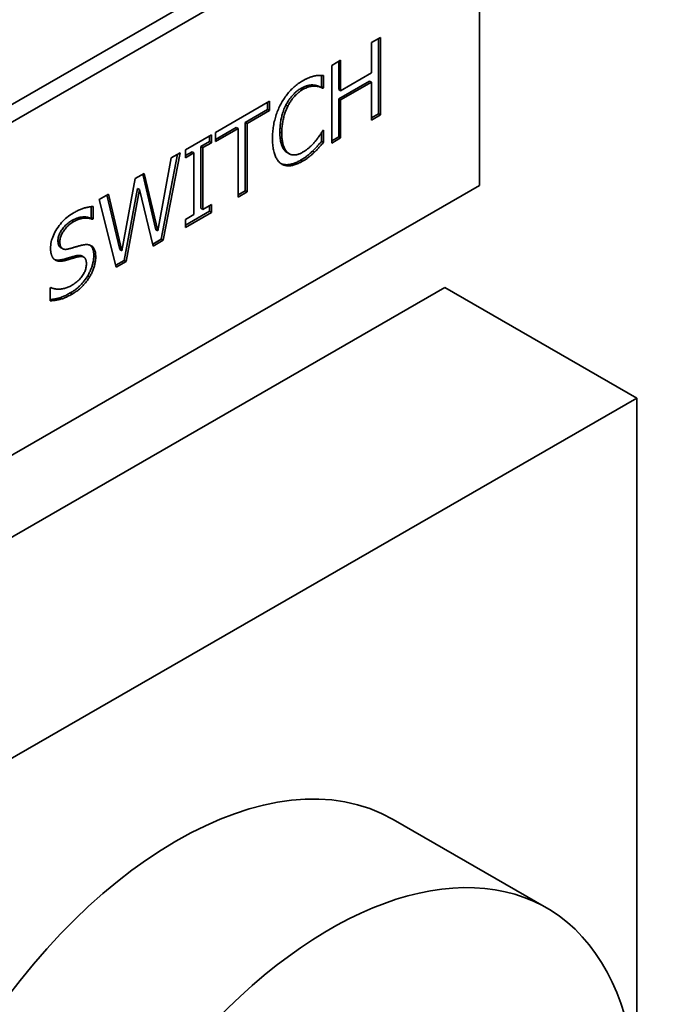
# Paper-space layout 'Sheet_1' of a CAD drawing. Extents: x 12 to 829, y 13 to 581.
# Drawn here: x 566 to 569, y 173 to 176 of the extents above; entities that cross this region are included whole.
import ezdxf

# ---------------------------------------------------------------- set-up
doc = ezdxf.new("R2010")
doc.units = 0
doc.layers.add('Visible Edges(OMA)', color=7, linetype='Continuous', lineweight=35)
doc.layers.add('Visible Tangent Edges(OMA)', color=7, linetype='Continuous', lineweight=35)

psp = doc.layouts.new('Sheet_1')

# ---------------------------------------------------------------- linework, layer by layer
at = {"layer": 'Visible Edges(OMA)'}
for p, q in [((564.4317, 174.9435), (567.9672, 176.9794)), ((564.4883, 174.9109), (568.0238, 176.9469)), ((568.0238, 176.9469), (568.0238, 175.7205)), ((567.6257, 176.2475), (567.6585, 176.2664)), ((567.6515, 176.2623), (567.6515, 175.9844)), ((567.6585, 176.2664), (567.6585, 175.9803)), ((567.6257, 176.1353), (567.6257, 176.2475)), ((567.4788, 176.1629), (567.5117, 176.1819)), ((567.4788, 175.8768), (567.4788, 176.1629)), ((567.5047, 176.1778), (567.5047, 176.0737)), ((567.5117, 176.1819), (567.5117, 176.0697)), ((567.4411, 176.1264), (567.4411, 176.0844)), ((567.4482, 176.1263), (567.4482, 176.0803)), ((567.5117, 176.0697), (567.6257, 176.1353)), ((567.4411, 176.0844), (567.4385, 176.0829)), ((567.4385, 176.0829), (567.4456, 176.0788)), ((567.4411, 176.0844), (567.4482, 176.0803)), ((567.4482, 176.0803), (567.4456, 176.0788)), ((567.6186, 176.1055), (567.5047, 176.0399)), ((567.6257, 176.1014), (567.5117, 176.0358)), ((567.6186, 176.1055), (567.6257, 176.1014)), ((567.6257, 175.9613), (567.6257, 176.1014)), ((567.5047, 176.0737), (567.5117, 176.0697)), ((567.0505, 175.9162), (567.2494, 176.0308)), ((567.2423, 176.0267), (567.2423, 176.001)), ((567.2494, 176.0308), (567.2494, 175.997)), ((567.3097, 176.0169), (567.3168, 176.0128)), ((567.5047, 176.0399), (567.5047, 175.8998)), ((567.5047, 176.0399), (567.5117, 176.0358)), ((567.5117, 176.0358), (567.5117, 175.8957)), ((567.2423, 176.001), (567.1593, 175.9532)), ((567.2494, 175.997), (567.1664, 175.9491)), ((567.2423, 176.001), (567.2494, 175.997)), ((567.6515, 175.9844), (567.6257, 175.9695)), ((567.6585, 175.9803), (567.6257, 175.9613)), ((567.6515, 175.9844), (567.6585, 175.9803)), ((567.1264, 175.9343), (567.0505, 175.8905)), ((567.1264, 175.9343), (567.1335, 175.9302)), ((567.1593, 175.9532), (567.1593, 175.7009)), ((567.1593, 175.9532), (567.1664, 175.9491)), ((567.1664, 175.9491), (567.1664, 175.6969)), ((566.9391, 175.8521), (567.035, 175.9074)), ((567.0279, 175.9033), (567.0279, 175.8822)), ((567.035, 175.9074), (567.035, 175.8781)), ((567.1335, 175.9302), (567.0505, 175.8824)), ((567.0505, 175.8824), (567.0505, 175.9162)), ((567.1335, 175.6779), (567.1335, 175.9302)), ((567.4411, 175.915), (567.4411, 175.8827)), ((567.4458, 175.9227), (567.4482, 175.9241)), ((567.4482, 175.9241), (567.4482, 175.8786)), ((567.5047, 175.8998), (567.4788, 175.8849)), ((567.5117, 175.8957), (567.4788, 175.8768)), ((567.5047, 175.8998), (567.5117, 175.8957)), ((567.0279, 175.8822), (566.9965, 175.8641)), ((566.9965, 175.8641), (566.9965, 175.6364)), ((566.9965, 175.8641), (567.0035, 175.86)), ((567.035, 175.8781), (567.0035, 175.86)), ((567.0035, 175.86), (567.0035, 175.6323)), ((567.0279, 175.8822), (567.035, 175.8781)), ((567.4411, 175.8827), (567.4482, 175.8786)), ((566.9105, 175.8356), (566.85, 175.5228)), ((566.9193, 175.8407), (566.8571, 175.5188)), ((566.887, 175.8221), (566.9193, 175.8407)), ((566.9391, 175.8229), (566.9391, 175.8521)), ((566.9636, 175.8451), (566.9391, 175.8311)), ((566.9706, 175.8411), (566.9391, 175.8229)), ((566.9636, 175.8451), (566.9706, 175.8411)), ((566.9706, 175.6134), (566.9706, 175.8411)), ((567.3147, 175.8415), (567.3218, 175.8375)), ((567.4082, 175.8475), (567.4153, 175.8434)), ((566.8375, 175.5536), (566.887, 175.8221)), ((566.7542, 175.7457), (566.7877, 175.765)), ((566.7823, 175.7619), (566.8304, 175.5577)), ((566.7877, 175.765), (566.8375, 175.5536)), ((568.0238, 175.7205), (564.4883, 173.6846)), ((566.7049, 175.48), (566.7542, 175.7457)), ((566.6213, 175.6691), (566.6552, 175.6886)), ((566.6498, 175.6855), (566.6978, 175.4841)), ((566.6552, 175.6886), (566.7049, 175.48)), ((566.7628, 175.71), (566.7139, 175.4444)), ((566.7699, 175.706), (566.7209, 175.4403)), ((566.7628, 175.71), (566.7699, 175.706)), ((566.8202, 175.4975), (566.7699, 175.706)), ((567.1593, 175.7009), (567.1335, 175.6861)), ((567.1664, 175.6969), (567.1335, 175.6779)), ((567.1593, 175.7009), (567.1664, 175.6969)), ((566.5917, 175.6424), (566.5917, 175.6013)), ((566.5988, 175.6427), (566.5988, 175.5973)), ((566.6844, 175.4193), (566.6213, 175.6691)), ((567.0035, 175.6323), (567.035, 175.6504)), ((567.0279, 175.6464), (567.0279, 175.6253)), ((567.035, 175.6504), (567.035, 175.6212)), ((567.0279, 175.6253), (566.9391, 175.5742)), ((567.035, 175.6212), (566.9391, 175.566)), ((566.9391, 175.5952), (566.9706, 175.6134)), ((566.9965, 175.6364), (567.0035, 175.6323)), ((567.0279, 175.6253), (567.035, 175.6212)), ((566.5917, 175.6013), (566.5893, 175.5999)), ((566.5893, 175.5999), (566.5964, 175.5959)), ((566.5917, 175.6013), (566.5988, 175.5973)), ((566.5988, 175.5973), (566.5964, 175.5959)), ((566.9391, 175.566), (566.9391, 175.5952)), ((566.8304, 175.5577), (566.8375, 175.5536)), ((566.85, 175.5228), (566.8185, 175.5047)), ((566.8571, 175.5188), (566.8202, 175.4975)), ((566.85, 175.5228), (566.8571, 175.5188)), ((566.479, 175.4918), (566.486, 175.4878)), ((566.5574, 175.4608), (566.5645, 175.4567)), ((566.6978, 175.4841), (566.7049, 175.48)), ((566.4919, 175.449), (566.4989, 175.4449)), ((566.7139, 175.4444), (566.6826, 175.4264)), ((566.7209, 175.4403), (566.6844, 175.4193)), ((566.7139, 175.4444), (566.7209, 175.4403)), ((564.5024, 173.39), (567.8965, 175.3445)), ((566.4402, 175.3436), (566.4426, 175.345)), ((566.4402, 175.2958), (566.4402, 175.3436)), ((567.8965, 175.3445), (568.6036, 174.9373)), ((565.2095, 172.9828), (568.6036, 174.9373)), ((568.6036, 174.9373), (568.6036, 171.0131)), ((567.705, 173.3845), (568.2707, 173.0587))]:
    psp.add_line(p, q, dxfattribs=at)
at = {"layer": 'Visible Edges(OMA)', "flags": 128}
for points in [[(567.3717, 176.1064), (567.3738, 176.1075), (567.3759, 176.1087), (567.3779, 176.1098), (567.3799, 176.1108), (567.3819, 176.1118), (567.3838, 176.1128), (567.3857, 176.1137), (567.3877, 176.1146), (567.3896, 176.1154), (567.3914, 176.1163), (567.3933, 176.117), (567.3951, 176.1177), (567.3969, 176.1184), (567.3987, 176.1191), (567.4005, 176.1197), (567.4022, 176.1203), (567.4039, 176.1209), (567.4056, 176.1214), (567.4073, 176.1219), (567.4089, 176.1224), (567.4106, 176.1228), (567.4121, 176.1233), (567.4137, 176.1237), (567.4153, 176.124)], [(567.4153, 176.124), (567.4166, 176.1243), (567.418, 176.1245), (567.4193, 176.1247), (567.4207, 176.125), (567.422, 176.1252), (567.4234, 176.1253), (567.4247, 176.1255), (567.4261, 176.1257), (567.4275, 176.1258), (567.4289, 176.1259), (567.4302, 176.126), (567.4316, 176.1261), (567.433, 176.1262), (567.4344, 176.1263), (567.4358, 176.1263), (567.4372, 176.1264), (567.4385, 176.1264), (567.4399, 176.1264), (567.4413, 176.1264), (567.4427, 176.1264), (567.444, 176.1264), (567.4454, 176.1264), (567.4468, 176.1263), (567.4482, 176.1263)], [(567.2913, 176.0206), (567.2938, 176.0252), (567.2964, 176.0297), (567.2991, 176.0342), (567.3018, 176.0385), (567.3046, 176.0427), (567.3075, 176.0469), (567.3105, 176.051), (567.3135, 176.055), (567.3166, 176.0589), (567.3198, 176.0628), (567.3231, 176.0665), (567.3264, 176.0702), (567.3298, 176.0738), (567.3333, 176.0772), (567.3369, 176.0806), (567.3405, 176.0839), (567.3441, 176.087), (567.3479, 176.0901), (567.3517, 176.0931), (567.3556, 176.0959), (567.3595, 176.0987), (567.3635, 176.1014), (567.3676, 176.1039), (567.3717, 176.1064)], [(567.3645, 176.0779), (567.3613, 176.0759), (567.3581, 176.0739), (567.3549, 176.0717), (567.3518, 176.0693), (567.3486, 176.0667), (567.3456, 176.0641), (567.3427, 176.0614), (567.3399, 176.0588), (567.3374, 176.0562), (567.335, 176.0536), (567.3328, 176.0511), (567.3307, 176.0487), (567.3287, 176.0463), (567.3268, 176.0438), (567.3249, 176.0413), (567.323, 176.0388), (567.3212, 176.0362), (567.3194, 176.0335), (567.3177, 176.0308), (567.316, 176.0281), (567.3144, 176.0254), (567.3128, 176.0226), (567.3112, 176.0197), (567.3097, 176.0169)], [(567.4106, 176.0907), (567.4073, 176.0909), (567.4041, 176.0908), (567.4011, 176.0906), (567.3983, 176.0903), (567.3957, 176.0899), (567.3934, 176.0895), (567.3914, 176.0891), (567.3898, 176.0887), (567.3882, 176.0883), (567.3867, 176.0879), (567.3852, 176.0874), (567.3836, 176.0869), (567.382, 176.0863), (567.3804, 176.0857), (567.3788, 176.0851), (567.3773, 176.0844), (567.3757, 176.0837), (567.3741, 176.0829), (567.3725, 176.0821), (567.3709, 176.0813), (567.3693, 176.0805), (567.3677, 176.0796), (567.3661, 176.0788), (567.3645, 176.0779)], [(567.4177, 176.0867), (567.4161, 176.0868), (567.4145, 176.0868), (567.4129, 176.0868), (567.4112, 176.0867), (567.4095, 176.0866), (567.4078, 176.0865), (567.4061, 176.0863), (567.4044, 176.0861), (567.4026, 176.0858), (567.4008, 176.0855), (567.399, 176.0851), (567.3971, 176.0847), (567.3952, 176.0842), (567.3933, 176.0837), (567.3913, 176.083), (567.3893, 176.0823), (567.3873, 176.0815), (567.3852, 176.0807), (567.383, 176.0797), (567.3808, 176.0787), (567.3786, 176.0776), (567.3763, 176.0764), (567.3739, 176.0751), (567.3715, 176.0738)], [(567.4385, 176.0829), (567.4374, 176.0834), (567.4363, 176.0839), (567.4353, 176.0844), (567.4342, 176.0848), (567.4331, 176.0853), (567.432, 176.0857), (567.4309, 176.0862), (567.4298, 176.0866), (567.4287, 176.087), (567.4276, 176.0875), (567.4265, 176.0879), (567.4253, 176.0882), (567.4242, 176.0886), (567.423, 176.0889), (567.4218, 176.0892), (567.4206, 176.0895), (567.4194, 176.0897), (567.4181, 176.0899), (567.4169, 176.0901), (567.4156, 176.0903), (567.4144, 176.0904), (567.4131, 176.0906), (567.4119, 176.0907), (567.4106, 176.0907)], [(567.4456, 176.0788), (567.4448, 176.0792), (567.444, 176.0796), (567.4432, 176.0799), (567.4423, 176.0803), (567.4415, 176.0807), (567.4405, 176.0811), (567.4396, 176.0814), (567.4386, 176.0818), (567.4376, 176.0823), (567.4365, 176.0827), (567.4354, 176.0831), (567.4343, 176.0835), (567.4332, 176.0839), (567.432, 176.0843), (567.4307, 176.0847), (567.4294, 176.085), (567.4281, 176.0853), (567.4268, 176.0856), (567.4253, 176.0858), (567.4239, 176.0861), (567.4224, 176.0862), (567.4209, 176.0864), (567.4193, 176.0866), (567.4177, 176.0867)], [(567.3715, 176.0738), (567.3689, 176.0722), (567.3663, 176.0706), (567.3637, 176.0688), (567.3612, 176.067), (567.3586, 176.065), (567.3561, 176.063), (567.3536, 176.0609), (567.3512, 176.0587), (567.3487, 176.0564), (567.3463, 176.054), (567.3439, 176.0516), (567.3416, 176.049), (567.3392, 176.0463), (567.337, 176.0436), (567.3347, 176.0408), (567.3325, 176.038), (567.3304, 176.0351), (567.3283, 176.0321), (567.3263, 176.0291), (567.3243, 176.0259), (567.3223, 176.0228), (567.3204, 176.0195), (567.3186, 176.0162), (567.3168, 176.0128)], [(567.2604, 175.8939), (567.2605, 175.8998), (567.2607, 175.9057), (567.2609, 175.9115), (567.2613, 175.9173), (567.2618, 175.923), (567.2624, 175.9286), (567.2631, 175.9342), (567.264, 175.9397), (567.2649, 175.9451), (567.2659, 175.9505), (567.2671, 175.9558), (567.2684, 175.961), (567.2697, 175.9662), (567.2712, 175.9714), (567.2728, 175.9765), (567.2744, 175.9815), (567.2762, 175.9866), (567.2781, 175.9915), (567.28, 175.9965), (567.2821, 176.0014), (567.2843, 176.0063), (567.2865, 176.0111), (567.2889, 176.0159), (567.2913, 176.0206)], [(567.3097, 176.0169), (567.3072, 176.0117), (567.3049, 176.0065), (567.3028, 176.0015), (567.301, 175.9965), (567.2993, 175.9916), (567.2978, 175.9868), (567.2964, 175.9823), (567.2952, 175.9779), (567.2942, 175.9737), (567.2933, 175.9698), (567.2924, 175.9659), (567.2917, 175.962), (567.291, 175.9582), (567.2904, 175.9544), (567.2898, 175.9506), (567.2894, 175.9468), (567.2889, 175.9431), (567.2886, 175.9394), (567.2883, 175.9357), (567.2881, 175.932), (567.2879, 175.9284), (567.2878, 175.9248), (567.2877, 175.9212), (567.2877, 175.9177)], [(567.3168, 176.0128), (567.3151, 176.0093), (567.3134, 176.0058), (567.3119, 176.0022), (567.3104, 175.9985), (567.3089, 175.9948), (567.3075, 175.991), (567.3062, 175.9871), (567.3049, 175.9832), (567.3037, 175.9791), (567.3026, 175.9751), (567.3016, 175.9709), (567.3006, 175.9667), (567.2996, 175.9624), (567.2988, 175.9581), (567.298, 175.9538), (567.2973, 175.9495), (567.2967, 175.9451), (567.2962, 175.9407), (567.2957, 175.9362), (567.2954, 175.9318), (567.2951, 175.9273), (567.2949, 175.9228), (567.2948, 175.9182), (567.2947, 175.9136)], [(567.2877, 175.9177), (567.2878, 175.9106), (567.288, 175.9041), (567.2884, 175.8982), (567.289, 175.8929), (567.2896, 175.888), (567.2904, 175.8837), (567.2912, 175.8797), (567.2921, 175.8762), (567.293, 175.8731), (567.2939, 175.8703), (567.2948, 175.8678), (567.2956, 175.8656), (567.2966, 175.8635), (567.2975, 175.8614), (567.2986, 175.8593), (567.2997, 175.8574), (567.3008, 175.8555), (567.302, 175.8537), (567.3033, 175.8519), (567.3046, 175.8502), (567.306, 175.8486), (567.3074, 175.8471), (567.3089, 175.8457), (567.3105, 175.8444)], [(567.2947, 175.9136), (567.2948, 175.9088), (567.2949, 175.9041), (567.2951, 175.8996), (567.2954, 175.8953), (567.2958, 175.8911), (567.2963, 175.8871), (567.2968, 175.8833), (567.2975, 175.8796), (567.2982, 175.8761), (567.299, 175.8727), (567.2999, 175.8695), (567.3009, 175.8665), (567.3019, 175.8636), (567.303, 175.8608), (567.3042, 175.8582), (567.3054, 175.8557), (567.3067, 175.8533), (567.3081, 175.8511), (567.3095, 175.849), (567.311, 175.847), (567.3126, 175.8451), (567.3142, 175.8434), (567.3159, 175.8418), (567.3176, 175.8403)], [(567.4195, 175.8846), (567.421, 175.8864), (567.4224, 175.8883), (567.4239, 175.8901), (567.4252, 175.8919), (567.4266, 175.8937), (567.4279, 175.8955), (567.4292, 175.8973), (567.4305, 175.8991), (567.4317, 175.9008), (567.4329, 175.9025), (567.4341, 175.9042), (567.4352, 175.9059), (567.4363, 175.9076), (567.4374, 175.9092), (567.4384, 175.9108), (567.4394, 175.9123), (567.4403, 175.9138), (567.4412, 175.9152), (567.4421, 175.9166), (567.4429, 175.9179), (567.4437, 175.9191), (567.4444, 175.9204), (567.4451, 175.9215), (567.4458, 175.9227)], [(567.2915, 175.8014), (567.2891, 175.8031), (567.2868, 175.8051), (567.2845, 175.8072), (567.2824, 175.8095), (567.2803, 175.812), (567.2784, 175.8147), (567.2765, 175.8175), (567.2747, 175.8206), (567.273, 175.8238), (567.2715, 175.8272), (567.27, 175.8308), (567.2686, 175.8345), (567.2673, 175.8385), (567.2661, 175.8426), (567.265, 175.8469), (567.2641, 175.8514), (567.2632, 175.8561), (567.2625, 175.8609), (567.2619, 175.866), (567.2613, 175.8712), (567.2609, 175.8766), (567.2607, 175.8822), (567.2605, 175.8879), (567.2604, 175.8939)], [(567.3715, 175.8428), (567.3739, 175.8442), (567.3762, 175.8456), (567.3785, 175.8471), (567.3808, 175.8486), (567.3831, 175.8502), (567.3853, 175.8517), (567.3874, 175.8534), (567.3896, 175.855), (567.3917, 175.8567), (567.3938, 175.8585), (567.3959, 175.8603), (567.3979, 175.8621), (567.3999, 175.8639), (567.4019, 175.8658), (567.4038, 175.8676), (567.4057, 175.8695), (567.4076, 175.8714), (567.4094, 175.8732), (567.4112, 175.8751), (567.4129, 175.877), (567.4146, 175.8789), (567.4163, 175.8808), (567.4179, 175.8827), (567.4195, 175.8846)], [(567.4411, 175.8827), (567.4398, 175.8812), (567.4384, 175.8797), (567.4371, 175.8782), (567.4357, 175.8767), (567.4344, 175.8752), (567.4331, 175.8737), (567.4318, 175.8722), (567.4304, 175.8707), (567.4291, 175.8692), (567.4278, 175.8677), (567.4264, 175.8662), (567.4251, 175.8647), (567.4238, 175.8632), (567.4224, 175.8617), (567.421, 175.8602), (567.4196, 175.8587), (567.4182, 175.8573), (567.4168, 175.8558), (567.4153, 175.8544), (567.4139, 175.853), (567.4125, 175.8516), (567.411, 175.8502), (567.4096, 175.8488), (567.4082, 175.8475)], [(567.4482, 175.8786), (567.4468, 175.8771), (567.4454, 175.8756), (567.4441, 175.8741), (567.4428, 175.8726), (567.4415, 175.8711), (567.4402, 175.8697), (567.4389, 175.8683), (567.4376, 175.8668), (567.4364, 175.8654), (567.4352, 175.864), (567.4339, 175.8626), (567.4327, 175.8612), (567.4315, 175.8599), (567.4302, 175.8585), (567.4289, 175.8571), (567.4276, 175.8556), (567.4262, 175.8542), (567.4247, 175.8527), (567.4233, 175.8512), (567.4218, 175.8497), (567.4202, 175.8481), (567.4186, 175.8466), (567.417, 175.845), (567.4153, 175.8434)], [(567.3105, 175.8444), (567.3107, 175.8442), (567.3109, 175.8441), (567.311, 175.844), (567.3112, 175.8438), (567.3114, 175.8437), (567.3115, 175.8436), (567.3117, 175.8435), (567.3119, 175.8434), (567.3121, 175.8432), (567.3122, 175.8431), (567.3124, 175.843), (567.3126, 175.8429), (567.3127, 175.8428), (567.3129, 175.8426), (567.3131, 175.8425), (567.3133, 175.8424), (567.3135, 175.8423), (567.3136, 175.8422), (567.3138, 175.8421), (567.314, 175.842), (567.3142, 175.8419), (567.3143, 175.8418), (567.3145, 175.8416), (567.3147, 175.8415)], [(567.3176, 175.8403), (567.3194, 175.839), (567.3212, 175.8378), (567.323, 175.8368), (567.3249, 175.8359), (567.3269, 175.8351), (567.3289, 175.8344), (567.331, 175.8338), (567.3331, 175.8334), (567.3352, 175.8331), (567.3374, 175.833), (567.3397, 175.8329), (567.342, 175.833), (567.3443, 175.8332), (567.3467, 175.8335), (567.349, 175.8339), (567.3514, 175.8345), (567.3539, 175.8351), (567.3563, 175.8359), (567.3588, 175.8367), (567.3613, 175.8377), (567.3638, 175.8388), (567.3664, 175.8401), (567.369, 175.8414), (567.3715, 175.8428)], [(567.4082, 175.8475), (567.4065, 175.8459), (567.4048, 175.8443), (567.4032, 175.8427), (567.4015, 175.8412), (567.3998, 175.8396), (567.3981, 175.8381), (567.3963, 175.8366), (567.3946, 175.8351), (567.3929, 175.8336), (567.3912, 175.8322), (567.3895, 175.8308), (567.3877, 175.8294), (567.386, 175.828), (567.3841, 175.8266), (567.3822, 175.8252), (567.3803, 175.8239), (567.3783, 175.8226), (567.3763, 175.8212), (567.3743, 175.8199), (567.3723, 175.8187), (567.3702, 175.8174), (567.3682, 175.8162), (567.3661, 175.8149), (567.3641, 175.8137)], [(567.4153, 175.8434), (567.4135, 175.8417), (567.4117, 175.84), (567.41, 175.8384), (567.4082, 175.8368), (567.4065, 175.8353), (567.4048, 175.8338), (567.4032, 175.8323), (567.4015, 175.8309), (567.3999, 175.8295), (567.3983, 175.8282), (567.3968, 175.8269), (567.3952, 175.8256), (567.3936, 175.8244), (567.392, 175.8231), (567.3903, 175.8219), (567.3884, 175.8206), (567.3866, 175.8193), (567.3846, 175.8179), (567.3825, 175.8166), (567.3804, 175.8152), (567.3782, 175.8139), (567.3759, 175.8125), (567.3736, 175.8111), (567.3711, 175.8097)], [(567.3641, 175.8137), (567.3608, 175.8119), (567.3574, 175.8101), (567.3541, 175.8084), (567.3508, 175.8069), (567.3476, 175.8054), (567.3443, 175.804), (567.341, 175.8028), (567.3378, 175.8017), (567.3345, 175.8006), (567.3313, 175.7998), (567.3281, 175.799), (567.3249, 175.7983), (567.3218, 175.7978), (567.3187, 175.7975), (567.3157, 175.7972), (567.3127, 175.7971), (567.3098, 175.7972), (567.307, 175.7974), (567.3042, 175.7977), (567.3015, 175.7982), (567.2988, 175.7988), (567.2963, 175.7996), (567.2937, 175.8005), (567.2913, 175.8015)], [(567.3711, 175.8097), (567.3672, 175.8074), (567.3632, 175.8054), (567.3593, 175.8035), (567.3555, 175.8017), (567.3517, 175.8001), (567.348, 175.7987), (567.3443, 175.7974), (567.3407, 175.7963), (567.3371, 175.7954), (567.3336, 175.7946), (567.3301, 175.794), (567.3267, 175.7935), (567.3234, 175.7932), (567.3201, 175.7931), (567.3169, 175.7931), (567.3138, 175.7933), (567.3107, 175.7937), (567.3077, 175.7943), (567.3049, 175.795), (567.302, 175.796), (567.2993, 175.7971), (567.2966, 175.7983), (567.294, 175.7998), (567.2915, 175.8014)], [(566.5252, 175.6189), (566.5287, 175.6208), (566.5321, 175.6227), (566.5355, 175.6245), (566.5388, 175.6262), (566.5422, 175.6278), (566.5455, 175.6293), (566.5487, 175.6308), (566.5519, 175.6322), (566.5551, 175.6334), (566.5583, 175.6346), (566.5614, 175.6357), (566.5645, 175.6368), (566.5676, 175.6377), (566.5706, 175.6386), (566.5736, 175.6393), (566.5765, 175.64), (566.5794, 175.6406), (566.5823, 175.6412), (566.5851, 175.6416), (566.588, 175.642), (566.5907, 175.6423), (566.5934, 175.6425), (566.5961, 175.6427), (566.5988, 175.6427)], [(566.442, 175.4891), (566.4421, 175.4949), (566.4426, 175.5007), (566.4434, 175.5066), (566.4446, 175.5125), (566.446, 175.5185), (566.4478, 175.5244), (566.45, 175.5304), (566.4524, 175.5365), (566.4552, 175.5425), (566.4583, 175.5486), (566.4617, 175.5548), (566.4654, 175.5609), (566.4694, 175.567), (566.4736, 175.5728), (566.478, 175.5784), (566.4825, 175.5838), (566.4872, 175.589), (566.4921, 175.5939), (566.4972, 175.5986), (566.5024, 175.6031), (566.5079, 175.6074), (566.5135, 175.6115), (566.5192, 175.6153), (566.5252, 175.6189)], [(566.5203, 175.5913), (566.5168, 175.5892), (566.5133, 175.5869), (566.5098, 175.5845), (566.5063, 175.5819), (566.5029, 175.5791), (566.4995, 175.5761), (566.4962, 175.573), (566.4929, 175.5696), (566.4898, 175.566), (566.4869, 175.5624), (566.4843, 175.5589), (566.4819, 175.5554), (566.4798, 175.5521), (566.478, 175.5489), (566.4763, 175.5457), (566.4748, 175.5424), (566.4735, 175.5392), (566.4723, 175.5359), (566.4713, 175.5326), (566.4705, 175.5293), (566.4699, 175.5261), (566.4695, 175.5229), (566.4693, 175.5199), (566.4692, 175.5169)], [(566.5274, 175.5872), (566.5237, 175.585), (566.52, 175.5826), (566.5165, 175.5802), (566.5131, 175.5776), (566.5099, 175.575), (566.5067, 175.5722), (566.5037, 175.5693), (566.5008, 175.5664), (566.498, 175.5633), (566.4954, 175.5601), (566.4928, 175.5569), (566.4904, 175.5535), (566.4881, 175.5501), (566.4861, 175.5467), (566.4842, 175.5433), (566.4825, 175.5398), (566.4811, 175.5364), (566.4798, 175.533), (566.4787, 175.5297), (566.4778, 175.5263), (566.4771, 175.5229), (566.4767, 175.5195), (566.4764, 175.5161), (566.4763, 175.5128)], [(566.5893, 175.5999), (566.5858, 175.6014), (566.5822, 175.6026), (566.5786, 175.6034), (566.5749, 175.604), (566.5714, 175.6044), (566.5679, 175.6046), (566.5647, 175.6046), (566.5616, 175.6045), (566.5589, 175.6043), (566.5564, 175.6041), (566.5539, 175.6037), (566.5514, 175.6033), (566.5489, 175.6028), (566.5464, 175.6022), (566.5438, 175.6015), (566.5413, 175.6007), (566.5387, 175.5999), (566.5361, 175.5989), (566.5335, 175.5979), (566.5309, 175.5967), (566.5283, 175.5955), (566.5257, 175.5942), (566.523, 175.5928), (566.5203, 175.5913)], [(566.5964, 175.5959), (566.5944, 175.5968), (566.5923, 175.5976), (566.5901, 175.5983), (566.5878, 175.5989), (566.5854, 175.5994), (566.5829, 175.5998), (566.5803, 175.6001), (566.5777, 175.6003), (566.5749, 175.6005), (566.5721, 175.6005), (566.5691, 175.6004), (566.5661, 175.6002), (566.563, 175.5999), (566.5599, 175.5995), (566.5568, 175.5989), (566.5536, 175.5982), (566.5504, 175.5973), (566.5472, 175.5963), (566.544, 175.5951), (566.5407, 175.5938), (566.5374, 175.5924), (566.5341, 175.5908), (566.5308, 175.5891), (566.5274, 175.5872)], [(566.4692, 175.5169), (566.4692, 175.5156), (566.4692, 175.5144), (566.4693, 175.5132), (566.4694, 175.5119), (566.4695, 175.5108), (566.4696, 175.5096), (566.4697, 175.5084), (566.4699, 175.5073), (566.4701, 175.5062), (566.4703, 175.5051), (566.4706, 175.504), (566.4709, 175.503), (566.4712, 175.502), (566.4716, 175.501), (566.4719, 175.5001), (566.4723, 175.4992), (566.4728, 175.4983), (566.4733, 175.4975), (566.4738, 175.4967), (566.4743, 175.4959), (566.475, 175.495), (566.476, 175.494), (566.4773, 175.4929), (566.479, 175.4918)], [(566.4763, 175.5128), (566.4763, 175.5098), (566.4765, 175.5071), (566.4768, 175.5045), (566.4772, 175.5021), (566.4777, 175.4998), (566.4783, 175.4977), (566.4791, 175.4958), (566.48, 175.494), (566.4809, 175.4925), (566.482, 175.491), (566.4833, 175.4898), (566.4846, 175.4887), (566.486, 175.4878), (566.4876, 175.487), (566.4892, 175.4863), (566.4909, 175.4858), (566.4928, 175.4855), (566.4947, 175.4852), (566.4968, 175.4852), (566.4989, 175.4852), (566.5012, 175.4854), (566.5035, 175.4858), (566.506, 175.4862), (566.5086, 175.4869)], [(566.5086, 175.4869), (566.5103, 175.4873), (566.5122, 175.4878), (566.5141, 175.4883), (566.516, 175.4889), (566.5181, 175.4895), (566.5202, 175.4901), (566.5223, 175.4907), (566.5246, 175.4913), (566.5268, 175.492), (566.5292, 175.4927), (566.5316, 175.4934), (566.5341, 175.4942), (566.5366, 175.4949), (566.539, 175.4956), (566.5414, 175.4963), (566.5436, 175.4969), (566.5459, 175.4976), (566.548, 175.4981), (566.55, 175.4987), (566.552, 175.4992), (566.554, 175.4997), (566.5558, 175.5002), (566.5576, 175.5006), (566.5593, 175.501)], [(566.5593, 175.501), (566.5634, 175.5018), (566.5674, 175.5024), (566.5712, 175.5027), (566.5748, 175.5029), (566.5782, 175.5027), (566.5814, 175.5024), (566.5844, 175.5018), (566.5872, 175.5009), (566.5898, 175.4999), (566.5923, 175.4986), (566.5945, 175.497), (566.5966, 175.4952), (566.5985, 175.4932), (566.6002, 175.491), (566.6018, 175.4886), (566.6032, 175.4859), (566.6044, 175.4831), (566.6055, 175.48), (566.6064, 175.4768), (566.6071, 175.4733), (566.6077, 175.4696), (566.6081, 175.4656), (566.6083, 175.4615), (566.6084, 175.4572)], [(566.588, 175.5006), (566.5896, 175.4992), (566.5911, 175.4977), (566.5923, 175.4962), (566.5935, 175.4947), (566.5945, 175.4931), (566.5953, 175.4916), (566.5961, 175.4901), (566.5967, 175.4886), (566.5973, 175.4872), (566.5979, 175.4857), (566.5984, 175.4841), (566.5989, 175.4826), (566.5993, 175.4809), (566.5997, 175.4793), (566.6, 175.4776), (566.6003, 175.4759), (566.6005, 175.4742), (566.6008, 175.4724), (566.601, 175.4706), (566.6011, 175.4688), (566.6012, 175.4669), (566.6013, 175.4651), (566.6013, 175.4632), (566.6014, 175.4613)], [(566.458, 175.4466), (566.4568, 175.4475), (566.4556, 175.4485), (566.4544, 175.4495), (566.4533, 175.4506), (566.4523, 175.4518), (566.4512, 175.453), (566.4503, 175.4544), (566.4494, 175.4558), (566.4485, 175.4572), (566.4477, 175.4588), (566.4469, 175.4604), (566.4462, 175.4621), (566.4455, 175.4638), (566.4449, 175.4657), (566.4443, 175.4676), (566.4438, 175.4697), (566.4434, 175.4718), (566.443, 175.474), (566.4427, 175.4763), (566.4424, 175.4787), (566.4422, 175.4811), (566.4421, 175.4837), (566.442, 175.4863), (566.442, 175.4891)], [(566.5366, 175.4617), (566.5348, 175.4613), (566.533, 175.4608), (566.5312, 175.4604), (566.5294, 175.4599), (566.5275, 175.4594), (566.5257, 175.4589), (566.5239, 175.4584), (566.5221, 175.4579), (566.5203, 175.4573), (566.5185, 175.4568), (566.5167, 175.4563), (566.5148, 175.4557), (566.513, 175.4551), (566.5111, 175.4546), (566.5091, 175.454), (566.5072, 175.4534), (566.5052, 175.4528), (566.5033, 175.4523), (566.5013, 175.4517), (566.4994, 175.4511), (566.4974, 175.4506), (566.4955, 175.45), (566.4937, 175.4495), (566.4919, 175.449)], [(566.5574, 175.4608), (566.5567, 175.4611), (566.556, 175.4615), (566.5553, 175.4618), (566.5546, 175.462), (566.5538, 175.4623), (566.553, 175.4625), (566.5522, 175.4627), (566.5513, 175.4628), (566.5505, 175.463), (566.5496, 175.463), (566.5487, 175.4631), (566.5478, 175.4631), (566.5469, 175.4631), (566.546, 175.4631), (566.5451, 175.4631), (566.5442, 175.463), (566.5432, 175.4629), (566.5423, 175.4628), (566.5414, 175.4627), (566.5404, 175.4625), (566.5394, 175.4624), (566.5385, 175.4622), (566.5375, 175.462), (566.5366, 175.4617)], [(566.6014, 175.4613), (566.6013, 175.4578), (566.6011, 175.4543), (566.6008, 175.4507), (566.6004, 175.447), (566.5998, 175.4434), (566.5992, 175.4396), (566.5984, 175.436), (566.5976, 175.4325), (566.5967, 175.4291), (566.5958, 175.4259), (566.5949, 175.4229), (566.594, 175.42), (566.593, 175.4172), (566.592, 175.4145), (566.5909, 175.4117), (566.5898, 175.409), (566.5886, 175.4062), (566.5874, 175.4035), (566.5861, 175.4008), (566.5848, 175.3981), (566.5834, 175.3955), (566.582, 175.3928), (566.5805, 175.3902), (566.5789, 175.3876)], [(566.4919, 175.449), (566.4884, 175.4481), (566.4852, 175.4474), (566.4823, 175.4468), (566.4797, 175.4464), (566.4773, 175.4461), (566.4752, 175.4459), (566.4733, 175.4457), (566.4716, 175.4456), (566.4702, 175.4456), (566.4691, 175.4456), (566.4681, 175.4456), (566.4671, 175.4457), (566.4661, 175.4457), (566.4651, 175.4458), (566.4642, 175.4459), (566.4632, 175.4461), (566.4623, 175.4462), (566.4614, 175.4464), (566.4605, 175.4466), (566.4596, 175.4468), (566.4587, 175.4471), (566.4578, 175.4474), (566.457, 175.4477), (566.4561, 175.448)], [(566.4989, 175.4449), (566.4968, 175.4444), (566.4947, 175.4439), (566.4927, 175.4434), (566.4907, 175.443), (566.4887, 175.4426), (566.4868, 175.4423), (566.4849, 175.4421), (566.483, 175.4419), (566.4812, 175.4417), (566.4794, 175.4416), (566.4777, 175.4415), (566.476, 175.4415), (566.4743, 175.4416), (566.4727, 175.4417), (566.471, 175.4419), (566.4695, 175.4421), (566.4679, 175.4425), (566.4664, 175.4428), (566.4649, 175.4433), (566.4635, 175.4438), (566.4621, 175.4444), (566.4607, 175.4451), (566.4593, 175.4458), (566.458, 175.4466)], [(566.5436, 175.4577), (566.5418, 175.4572), (566.5399, 175.4567), (566.5381, 175.4562), (566.5362, 175.4558), (566.5345, 175.4553), (566.5327, 175.4548), (566.531, 175.4543), (566.5293, 175.4538), (566.5276, 175.4533), (566.5259, 175.4528), (566.5243, 175.4524), (566.5227, 175.4519), (566.5211, 175.4514), (566.5194, 175.4509), (566.5176, 175.4503), (566.5158, 175.4498), (566.5139, 175.4492), (566.512, 175.4487), (566.51, 175.4481), (566.5079, 175.4475), (566.5058, 175.4468), (566.5035, 175.4462), (566.5013, 175.4456), (566.4989, 175.4449)], [(566.519, 175.3519), (566.5234, 175.3545), (566.5277, 175.3573), (566.5318, 175.3601), (566.5357, 175.3629), (566.5394, 175.3659), (566.5429, 175.3689), (566.5463, 175.372), (566.5494, 175.3752), (566.5524, 175.3785), (566.5552, 175.3818), (566.5578, 175.3852), (566.5602, 175.3887), (566.5624, 175.3922), (566.5645, 175.3958), (566.5663, 175.3993), (566.5679, 175.4028), (566.5694, 175.4064), (566.5707, 175.4099), (566.5717, 175.4135), (566.5726, 175.4171), (566.5733, 175.4206), (566.5737, 175.4242), (566.574, 175.4278), (566.5741, 175.4314)], [(566.5741, 175.4314), (566.5741, 175.4342), (566.5739, 175.4368), (566.5737, 175.4393), (566.5733, 175.4417), (566.5729, 175.4438), (566.5723, 175.4459), (566.5716, 175.4478), (566.5709, 175.4495), (566.57, 175.4511), (566.5691, 175.4526), (566.568, 175.4539), (566.5668, 175.455), (566.5655, 175.456), (566.5641, 175.4569), (566.5626, 175.4576), (566.561, 175.4582), (566.5592, 175.4586), (566.5574, 175.4589), (566.5554, 175.4591), (566.5533, 175.4591), (566.551, 175.4589), (566.5487, 175.4587), (566.5462, 175.4582), (566.5436, 175.4577)], [(566.6084, 175.4572), (566.6084, 175.4543), (566.6083, 175.4515), (566.6081, 175.4485), (566.6078, 175.4456), (566.6074, 175.4426), (566.607, 175.4396), (566.6064, 175.4365), (566.6058, 175.4334), (566.6051, 175.4303), (566.6043, 175.4271), (566.6035, 175.4239), (566.6025, 175.4206), (566.6015, 175.4174), (566.6004, 175.4141), (566.5993, 175.4109), (566.598, 175.4078), (566.5968, 175.4046), (566.5954, 175.4015), (566.594, 175.3984), (566.5925, 175.3954), (566.591, 175.3924), (566.5894, 175.3894), (566.5877, 175.3864), (566.586, 175.3835)], [(566.5789, 175.3876), (566.5744, 175.3806), (566.5701, 175.3743), (566.566, 175.3688), (566.5621, 175.364), (566.5586, 175.36), (566.5556, 175.3566), (566.553, 175.3539), (566.5509, 175.3517), (566.5489, 175.3497), (566.5467, 175.3477), (566.5446, 175.3458), (566.5424, 175.3439), (566.5402, 175.3421), (566.538, 175.3403), (566.5357, 175.3385), (566.5334, 175.3368), (566.531, 175.3351), (566.5287, 175.3334), (566.5263, 175.3318), (566.5239, 175.3303), (566.5216, 175.3288), (566.5191, 175.3273), (566.5167, 175.3258), (566.5143, 175.3244)], [(566.4426, 175.345), (566.4453, 175.3437), (566.4481, 175.3425), (566.451, 175.3415), (566.4539, 175.3406), (566.4569, 175.3399), (566.4599, 175.3393), (566.463, 175.3389), (566.4661, 175.3386), (566.4694, 175.3384), (566.4726, 175.3384), (566.476, 175.3385), (566.4794, 175.3388), (566.4828, 175.3392), (566.4862, 175.3397), (566.4896, 175.3404), (566.4929, 175.3412), (566.4962, 175.3421), (566.4996, 175.3431), (566.5028, 175.3443), (566.5061, 175.3455), (566.5094, 175.3469), (566.5126, 175.3485), (566.5158, 175.3501), (566.519, 175.3519)], [(566.586, 175.3835), (566.584, 175.3803), (566.5819, 175.3772), (566.5799, 175.3741), (566.5777, 175.371), (566.5756, 175.3681), (566.5733, 175.3651), (566.5711, 175.3623), (566.5688, 175.3595), (566.5664, 175.3567), (566.564, 175.354), (566.5616, 175.3514), (566.5591, 175.3488), (566.5565, 175.3462), (566.5539, 175.3437), (566.5511, 175.3412), (566.5482, 175.3388), (566.5452, 175.3364), (566.5421, 175.334), (566.539, 175.3316), (566.5357, 175.3293), (566.5322, 175.327), (566.5287, 175.3247), (566.5251, 175.3225), (566.5214, 175.3203)], [(566.5143, 175.3244), (566.5056, 175.3196), (566.4978, 175.3156), (566.491, 175.3124), (566.4851, 175.3099), (566.48, 175.3079), (566.4758, 175.3065), (566.4724, 175.3055), (566.4697, 175.3048), (566.4677, 175.3044), (566.4659, 175.304), (566.464, 175.3036), (566.4621, 175.3032), (566.4603, 175.3028), (566.4584, 175.3025), (566.4566, 175.3022), (566.4547, 175.3019), (566.4529, 175.3016), (566.451, 175.3013), (566.4492, 175.3011), (566.4474, 175.3009), (566.4456, 175.3007), (566.4438, 175.3005), (566.442, 175.3003), (566.4402, 175.3002)], [(566.5214, 175.3203), (566.517, 175.3178), (566.5127, 175.3155), (566.5085, 175.3133), (566.5044, 175.3112), (566.5004, 175.3094), (566.4965, 175.3076), (566.4928, 175.3061), (566.4891, 175.3046), (566.4856, 175.3034), (566.4822, 175.3023), (566.4789, 175.3013), (566.4757, 175.3005), (566.4725, 175.2998), (566.4694, 175.2992), (566.4664, 175.2986), (566.4633, 175.298), (566.4603, 175.2976), (566.4574, 175.2971), (566.4544, 175.2968), (566.4515, 175.2965), (566.4486, 175.2962), (566.4458, 175.296), (566.443, 175.2959), (566.4402, 175.2958)]]:
    psp.add_lwpolyline(points, dxfattribs=at)
at = {"layer": 'Visible Edges(OMA)'}
for centre, start_param, end_param in [((566.9066, 171.9979), 3.141593, 6.283185), ((567.4723, 171.6722), 1.695993, 6.748826)]:
    psp.add_ellipse(centre, major_axis=(-0.7985, -1.3865), ratio=0.578093, start_param=start_param, end_param=end_param, dxfattribs=at)
at = {"layer": 'Visible Tangent Edges(OMA)'}
for p, q in [((567.3645, 176.0779), (567.3715, 176.0738)), ((567.4106, 176.0907), (567.4177, 176.0867)), ((567.2877, 175.9177), (567.2947, 175.9136)), ((567.3105, 175.8444), (567.3176, 175.8403)), ((567.3641, 175.8137), (567.3711, 175.8097)), ((566.5203, 175.5913), (566.5274, 175.5872)), ((566.4692, 175.5169), (566.4763, 175.5128)), ((566.5366, 175.4617), (566.5436, 175.4577)), ((566.6014, 175.4613), (566.6084, 175.4572)), ((566.5789, 175.3876), (566.586, 175.3835)), ((566.5143, 175.3244), (566.5214, 175.3203))]:
    psp.add_line(p, q, dxfattribs=at)

doc.saveas('drawing.dxf')
